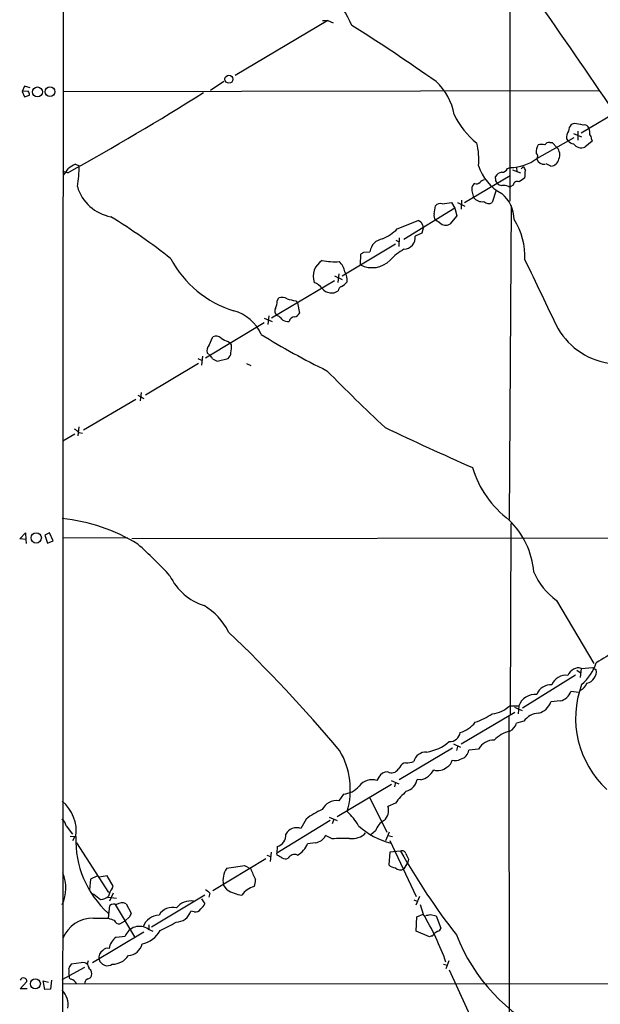
# Model space of a CAD drawing. Extents: x 8 to 1047, y 8 to 871.
# Drawn here: x 46 to 150, y 527 to 704 of the extents above; entities that cross this region are included whole.
import ezdxf

# ---------------------------------------------------------------- set-up
doc = ezdxf.new("R2010")
doc.units = 0
doc.header["$MEASUREMENT"] = 0
doc.layers.add('MAIN', color=5, linetype='CONTINUOUS')

msp = doc.modelspace()

# ---------------------------------------------------------------- linework, layer by layer
at = {"layer": 'MAIN'}
for p, q in [((134.1967, 772.9219), (134.1967, 671.4066)), ((101.6, 703.7493), (85.0053, 693.9279)), ((100.6687, 703.7493), (101.6, 703.7493)), ((101.6, 703.7493), (102.5313, 703.3259)), ((47.244, 691.9806), (46.8207, 691.0493)), ((48.26, 691.7266), (47.244, 691.9806)), ((82.9733, 692.8273), (80.6027, 691.2186)), ((47.9213, 691.1339), (46.8207, 691.0493)), ((46.8207, 691.0493), (47.244, 690.1179)), ((47.244, 690.1179), (48.1753, 690.3719)), ((54.102, 691.0493), (150.1987, 691.2186)), ((156.2947, 689.1019), (146.9813, 683.5986)), ((145.7113, 685.2919), (145.2033, 685.1226)), ((145.6267, 683.5139), (147.066, 682.9213)), ((146.3887, 683.9373), (146.3887, 682.3286)), ((139.0227, 679.0266), (145.7113, 682.8366)), ((141.3933, 681.9053), (141.8167, 681.9053)), ((141.8167, 681.9053), (142.6633, 680.9739)), ((144.3567, 682.5826), (144.6107, 682.2439)), ((148.9287, 682.1593), (147.6587, 681.0586)), ((148.844, 682.4979), (148.9287, 682.1593)), ((56.388, 678.0106), (57.0653, 677.7566)), ((136.652, 677.5873), (136.2287, 677.1639)), ((141.5627, 677.6719), (140.716, 678.0953)), ((55.0333, 676.4866), (54.102, 676.7406)), ((126.0687, 671.1526), (134.2813, 675.9786)), ((131.6567, 675.4706), (131.6567, 675.8093)), ((133.7733, 677.2486), (134.2813, 677.4179)), ((134.7047, 676.9946), (136.144, 676.4866)), ((135.382, 677.4179), (135.4667, 676.7406)), ((127.9313, 674.5393), (127.6773, 674.3699)), ((133.9427, 674.0313), (134.366, 674.0313)), ((134.7893, 674.2853), (134.366, 674.0313)), ((127.4233, 673.2693), (127.6773, 672.0839)), ((131.7413, 673.3539), (131.064, 671.1526)), ((120.65, 669.1206), (120.904, 670.5599)), ((122.0893, 670.8986), (123.7827, 671.1526)), ((123.7827, 671.1526), (124.3753, 670.1366)), ((124.7987, 671.1526), (126.1533, 670.4753)), ((125.5607, 671.5759), (125.476, 669.9673)), ((134.4507, 670.6446), (134.112, 614.3413)), ((124.3753, 670.1366), (115.2313, 664.5486)), ((124.714, 668.7819), (123.444, 667.2579)), ((124.3753, 670.1366), (124.714, 668.7819)), ((114.046, 666.4113), (117.7713, 667.9353)), ((118.5333, 667.1733), (118.7027, 666.5806)), ((121.666, 667.5119), (120.904, 668.0199)), ((118.4487, 665.6493), (117.2633, 665.1413)), ((118.7027, 666.5806), (118.4487, 665.6493)), ((113.7073, 663.7019), (104.14, 657.9446)), ((113.792, 664.3793), (114.3847, 664.1253)), ((114.3847, 664.8026), (114.3, 663.2786)), ((107.442, 659.9766), (107.5267, 661.9239)), ((108.0347, 662.2626), (109.1353, 662.3473)), ((103.5473, 658.3679), (103.378, 656.8439)), ((102.7853, 657.0979), (91.5247, 650.4093)), ((102.7853, 658.0293), (104.14, 657.3519)), ((92.5407, 653.5419), (92.7947, 654.0499)), ((95.8427, 653.5419), (96.1813, 653.2033)), ((96.1813, 653.2033), (96.52, 651.3406)), ((79.6713, 643.2973), (90.17, 649.6473)), ((90.17, 650.4093), (91.6093, 649.8166)), ((91.0167, 650.8326), (90.8473, 649.3086)), ((92.8793, 650.7479), (92.456, 650.9173)), ((80.3487, 645.5833), (81.026, 647.1073)), ((83.7353, 646.2606), (84.1587, 645.9219)), ((84.328, 645.6679), (84.1587, 645.9219)), ((80.518, 643.7206), (80.01, 644.2286)), ((68.9187, 636.6933), (78.4013, 642.3659)), ((78.3167, 643.2126), (79.0787, 642.8739)), ((79.1633, 643.6359), (78.994, 642.0273)), ((80.9413, 643.1279), (81.788, 642.7046)), ((81.788, 642.7046), (83.7353, 643.2126)), ((87.0373, 642.2813), (87.7993, 641.9426)), ((68.1567, 637.1166), (67.9873, 635.5926)), ((67.2253, 635.8466), (57.8273, 630.3433)), ((67.564, 636.6086), (68.6647, 636.0159)), ((56.9807, 630.9359), (56.8113, 629.3273)), ((56.9807, 629.9199), (57.658, 629.8353)), ((56.3033, 629.6659), (54.102, 628.3959)), ((134.366, 613.6639), (134.2813, 579.3739)), ((46.3973, 610.8699), (47.4133, 611.9706)), ((47.498, 610.7853), (46.3973, 610.8699)), ((47.4133, 611.9706), (47.498, 610.7853)), ((47.498, 610.7853), (47.5827, 610.0233)), ((51.7313, 611.9706), (50.8847, 611.5473)), ((50.8847, 611.5473), (51.3927, 610.1079)), ((51.3927, 610.1079), (52.4087, 610.5313)), ((52.4087, 610.5313), (51.7313, 611.9706)), ((54.102, 611.0393), (65.7013, 611.1239)), ((66.4633, 610.9546), (186.0973, 611.1239)), ((142.5787, 599.8633), (149.2673, 588.5179)), ((146.9813, 587.6713), (146.812, 586.0626)), ((146.9813, 587.6713), (149.098, 587.8406)), ((149.098, 587.8406), (149.6907, 587.4173)), ((145.9653, 586.4859), (136.4827, 580.5593)), ((146.2193, 587.3326), (146.812, 586.9093)), ((146.558, 583.3533), (145.1187, 583.5226)), ((134.1967, 580.9826), (135.8053, 580.9826)), ((135.0433, 580.7286), (136.398, 580.1359)), ((135.8053, 580.9826), (135.7207, 579.5433)), ((143.256, 581.8293), (141.5627, 581.6599)), ((125.476, 574.1246), (135.128, 579.7973)), ((134.0273, 579.0353), (134.112, 404.1139)), ((136.7367, 578.1886), (135.382, 577.8499)), ((124.1213, 574.1246), (125.3913, 573.5319)), ((124.7987, 573.7013), (124.6293, 572.9393)), ((123.952, 573.3626), (114.3847, 567.6899)), ((128.6087, 573.1933), (126.8307, 573.0239)), ((114.4693, 569.9759), (114.2153, 569.6373)), ((110.744, 568.1979), (110.4053, 567.6053)), ((113.03, 566.8433), (103.2933, 561.0859)), ((112.9453, 567.6053), (114.3, 567.0126)), ((113.7073, 567.2666), (113.538, 566.4199)), ((118.2793, 567.6899), (117.602, 567.7746)), ((104.394, 565.1499), (103.5473, 563.9646)), ((109.1353, 564.4726), (112.1833, 558.2919)), ((113.7073, 563.5413), (112.3527, 562.9486)), ((54.6947, 559.4773), (55.88, 557.9533)), ((102.0233, 560.4086), (92.456, 554.5666)), ((97.7053, 560.6626), (96.774, 558.9693)), ((101.854, 561.0013), (103.2933, 560.4086)), ((102.7007, 560.5779), (102.362, 559.8159)), ((55.4567, 557.6146), (56.3033, 557.5299)), ((102.362, 557.1066), (101.1767, 557.6993)), ((110.1513, 558.5459), (109.3047, 557.8686)), ((112.6067, 558.2919), (111.9293, 556.7679)), ((112.3527, 557.6993), (113.1993, 557.5299)), ((56.3033, 557.5299), (55.88, 556.7679)), ((56.5573, 556.4293), (62.3147, 547.5393)), ((99.3987, 556.4293), (97.9593, 556.2599)), ((112.6913, 556.8526), (117.4327, 546.7773)), ((90.678, 554.2279), (91.3553, 553.9739)), ((91.44, 554.7359), (91.2707, 553.0426)), ((92.5407, 555.7519), (92.456, 554.5666)), ((92.5407, 554.2279), (92.456, 554.5666)), ((112.6913, 554.7359), (112.522, 552.4499)), ((114.6387, 554.9053), (112.6913, 554.7359)), ((90.5087, 553.5506), (81.026, 547.7933)), ((86.6987, 552.3653), (87.7993, 551.7726)), ((115.9087, 552.9579), (115.2313, 551.7726)), ((116.078, 553.4659), (115.9087, 552.9579)), ((54.102, 550.6719), (53.594, 50.8846)), ((59.0973, 549.9099), (58.928, 547.9626)), ((60.198, 550.4179), (59.0973, 549.9099)), ((62.0607, 550.5026), (60.6213, 550.2486)), ((63.1613, 548.6399), (62.0607, 550.5026)), ((83.566, 547.9626), (82.8887, 548.8939)), ((59.69, 547.2006), (60.8753, 546.2693)), ((63.1613, 547.3699), (62.484, 545.9306)), ((62.992, 548.2166), (63.1613, 548.6399)), ((79.5867, 547.0313), (70.0193, 541.2739)), ((80.4333, 547.3699), (80.264, 546.6926)), ((62.23, 546.6926), (63.754, 546.5233)), ((63.5, 545.3379), (66.9713, 539.5806)), ((65.4473, 545.5073), (66.3787, 543.8139)), ((78.994, 546.3539), (79.5867, 545.5073)), ((117.0093, 546.1846), (117.602, 545.9306)), ((118.0253, 546.7773), (117.348, 545.2533)), ((118.11, 545.3379), (118.7027, 543.6446)), ((62.3147, 542.8826), (62.5687, 545.1686)), ((77.6393, 544.0679), (77.0467, 544.1526)), ((117.5173, 543.1366), (118.7027, 543.6446)), ((119.9727, 543.5599), (120.9887, 543.3059)), ((59.6053, 542.8826), (62.3147, 542.8826)), ((64.3467, 541.8666), (65.278, 542.4593)), ((66.04, 543.1366), (65.278, 542.4593)), ((69.5113, 541.6973), (69.5113, 540.9353)), ((117.4327, 540.5966), (117.5173, 543.1366)), ((120.9887, 543.3059), (121.8353, 541.1046)), ((68.6647, 540.4273), (59.436, 534.9239)), ((69.4267, 540.9353), (70.2733, 540.5966)), ((119.8033, 539.5806), (117.4327, 540.5966)), ((121.3273, 540.5966), (120.5653, 540.0886)), ((63.6693, 539.4959), (65.278, 539.6653)), ((120.2267, 539.7499), (119.8033, 539.5806)), ((57.404, 534.9239), (55.626, 534.6699)), ((58.674, 535.2626), (58.5047, 534.6699)), ((122.3433, 534.6699), (123.0207, 534.5006)), ((123.2747, 535.2626), (122.7667, 533.8233)), ((57.9967, 534.0773), (53.9327, 531.8759)), ((55.2027, 532.8919), (55.2873, 532.6379)), ((123.3593, 533.6539), (128.6087, 522.0546)), ((46.482, 530.2673), (47.6673, 531.5373)), ((50.8847, 530.0979), (50.6307, 531.7066)), ((50.6307, 531.7066), (51.562, 531.4526)), ((52.07, 531.7913), (51.9007, 530.1826)), ((54.0173, 531.1139), (200.914, 531.2833)), ((58.0813, 531.3679), (57.9967, 531.1139)), ((47.752, 530.2673), (46.482, 530.2673)), ((51.9007, 530.1826), (50.8847, 530.0979))]:
    msp.add_line(p, q, dxfattribs=at)
for centre, radius in [((83.8819, 693.2562), 0.7157), ((49.5813, 690.9672), 0.8913), ((51.8219, 691.017), 0.887), ((49.352, 611.0509), 0.9251), ((49.2073, 531.1396), 0.8935)]:
    msp.add_circle(centre, radius, dxfattribs=at)
for centre, radius, start, end in [((68105.0789, 581.2873), 68050.9836, 179.796308568, 180.025491713), ((24.6159, 661.8938), 91.0591, 26.766389, 35.16106), ((-1099.3688, -160.4217), 1512.2774, 34.0413927, 34.9756584), ((-93.8938, 387.7135), 373.1875, 54.844112, 57.627648), ((114.1687, 685.2884), 10.166, 9.12496, 47.866206), ((46.6532, 690.2879), 1.5244, 3.158773, 33.708831), ((-175.189, 1092.8663), 475.7881, 298.938834, 302.340354), ((137.6677, 693.5043), 14.9942, 206.130476, 231.188791), ((146.6098, 683.8183), 1.9182, 137.159088, 176.443229), ((145.4531, 678.4351), 6.8617, 74.212085, 87.843486), ((147.5534, 684.153), 0.9152, 18.624997, 104.775748), ((146.7609, 682.7013), 2.4072, 149.104822, 182.826508), ((145.1571, 683.6409), 3.3613, 354.942767, 13.846069), ((147.8585, 682.5948), 0.9902, 354.384402, 49.217958), ((116.7533, 678.8147), 11.9025, 354.899838, 14.628063), ((140.9056, 680.3391), 1.9898, 144.947355, 188.569493), ((139.8693, 679.4508), 2.1158, 73.732105, 106.265296), ((141.21, 681.0726), 0.8527, 77.585625, 151.312851), ((145.7707, 683.0654), 1.4214, 215.305731, 264.185525), ((147.0587, 682.7813), 1.8242, 218.277188, 289.20274), ((138.3799, 679.446), 0.8169, 321.895561, 46.909648), ((141.2607, 679.6959), 1.8975, 336.586915, 42.338686), ((58.1667, 673.6068), 4.7495, 111.99384, 129.934081), ((31.9001, 678.1659), 25.1685, 350.544789, 359.068194), ((136.6116, 680.1826), 8.3625, 196.864161, 242.554601), ((134.2712, 685.2393), 7.8214, 270.073988, 307.408917), ((306.1612, 761.9185), 189.3281, 206.450446, 206.679643), ((140.4103, 679.5), 1.4956, 201.91025, 275.23258), ((141.3617, 679.3503), 1.6904, 276.829043, 346.018836), ((-241.6255, 888.3276), 364.158, 324.345885, 324.575072), ((132.8766, 675.2231), 1.3534, 95.056838, 154.334263), ((132.7681, 677.6558), 1.0846, 269.429439, 337.94745), ((120.277, 677.275), 16.7177, 354.095705, 358.74861), ((64.0771, 676.1419), 7.6474, 196.020934, 259.915288), ((128.4676, 673.6079), 1.0978, 136.044444, 197.964578), ((128.2277, 675.287), 0.8043, 248.375849, 322.135637), ((130.0303, 673.589), 1.6774, 103.993164, 134.113543), ((132.2918, 675.2589), 0.6694, 161.565051, 235.296185), ((132.842, 675.3012), 1.1039, 212.469202, 265.599304), ((133.0959, 672.3371), 1.894, 63.443066, 100.298353), ((135.5886, 674.1192), 0.8164, 68.334131, 168.260626), ((305.7479, 421.2168), 305.2796, 123.578084, 123.807267), ((128.9292, 668.1029), 6.0295, 0.016154, 50.587905), ((121.7507, 669.8403), 1.1112, 72.258079, 139.639196), ((129.2295, 673.2206), 1.9239, 216.215893, 279.287538), ((130.4108, 672.217), 1.2488, 225.78838, 301.536569), ((121.6945, 668.782), 1.098, 162.038641, 223.952068), ((-1.7466, 565.1548), 121.9089, 51.890956, 58.064971), ((117.4328, 666.8348), 1.1514, 17.097241, 72.902759), ((122.7359, 668.6512), 1.5629, 226.799303, 296.940492), ((124.5548, 661.4277), 12.3621, 357.59013, 32.691088), ((107.3079, 673.5318), 9.8032, 294.809103, 313.41944), ((111.8023, 661.9663), 2.6941, 98.130102, 171.869898), ((115.0991, 664.9401), 2.1735, 273.487047, 5.311372), ((23.1134, 789.0817), 152.6261, 303.578069, 303.807272), ((120.0225, 654.2079), 9.812, 119.228895, 137.606743), ((90.2461, 669.8717), 18.9231, 207.693615, 253.119614), ((102.2385, 657.9139), 3.2736, 120.358612, 199.078098), ((102.8274, 673.606), 13.0615, 260.110029, 273.531705), ((101.604, 658.2547), 3.0774, 8.444227, 48.775893), ((109.5204, 664.1078), 4.6246, 243.293106, 314.746818), ((1127.4977, 1128.2515), 1095.2999, 205.2571075, 205.9742205), ((102.3066, 657.2098), 2.779, 354.192369, 32.589791), ((97.6633, 653.4152), 3.735, 38.558469, 66.632817), ((101.8431, 659.7693), 4.3001, 300.961014, 318.653383), ((102.2548, 657.1051), 2.1555, 219.182053, 304.083023), ((104.2034, 655.3553), 0.7415, 101.520561, 182.736234), ((90.1359, 653.4235), 2.4077, 329.106848, 2.818674), ((93.3852, 652.4217), 1.732, 57.386218, 109.934211), ((179.7568, 1034.7161), 390.3016, 257.355405, 257.584585), ((82.6537, 644.3657), 7.6898, 24.303607, 74.170459), ((93.085, 651.7035), 1.0069, 151.281451, 231.338414), ((95.363, 651.9191), 1.2936, 283.879402, 333.434949), ((-76.1194, 481.0468), 239.4974, 44.889655, 45.118821), ((94.8056, 652.9708), 3.1577, 246.702057, 267.308125), ((95.6347, 649.6767), 0.9874, 87.759487, 171.854305), ((153.956, 655.1345), 12.9278, 210.636617, 263.842317), ((81.5673, 645.9695), 1.26, 44.543393, 115.442426), ((84.9318, 650.4815), 4.3872, 235.791598, 254.173539), ((159.0008, 758.8196), 131.1225, 238.07496, 243.956346), ((81.1956, 644.6519), 1.2589, 132.279506, 199.648313), ((82.7763, 644.3271), 1.4703, 310.71119, 356.158708), ((78.5345, 645.2867), 5.806, 349.499646, 3.764514), ((79.8414, 642.7899), 1.1506, 17.082228, 53.983609), ((350.3496, 885.736), 349.0713, 224.513203, 226.901436), ((55.414, 628.6919), 1.9906, 38.089814, 66.155872), ((350.4654, 1129.555), 552.8519, 244.429729, 246.21624), ((145.19, 629.0605), 18.4899, 196.999911, 233.191892), ((50.954, 583.079), 31.5805, 58.267317, 84.433576), ((123.475, 603.5308), 15.1059, 5.365372, 45.238163), ((13.0369, 548.8404), 81.8914, 42.595443, 48.252677), ((82.4473, 608.5452), 10.0795, 205.122491, 252.505757), ((149.0363, 609.195), 11.3482, 202.003266, 235.316502), ((73.7832, 589.2854), 11.1713, 26.045754, 59.712662), ((-103.7132, 398.6711), 270.918, 40.034645, 46.194392), ((1232.741, -1187.1444), 2080.0424, 121.1491384, 121.3783224), ((146.4534, 586.3916), 1.3843, 67.582944, 126.670394), ((141.1254, 591.6278), 9.056, 310.994515, 341.052459), ((144.2346, 583.7472), 2.6806, 81.934585, 158.999165), ((146.4391, 585.7327), 1.9468, 114.664142, 159.913802), ((147.6047, 587.1172), 2.1075, 280.736226, 8.186621), ((141.4885, 582.0834), 2.6358, 84.699297, 159.311147), ((163.3676, 578.7508), 17.3852, 159.663975, 227.190856), ((145.7415, 585.8244), 2.3861, 296.656329, 340.975803), ((138.7577, 579.871), 3.1547, 85.181458, 159.36828), ((142.5975, 584.4249), 2.6778, 284.235516, 340.308467), ((130.487, 584.9281), 5.4156, 276.116105, 313.235699), ((138.4637, 582.8088), 3.3051, 285.758233, 339.65862), ((123.8549, 590.1515), 12.826, 288.930935, 304.199168), ((139.45, 576.3535), 3.2756, 91.551702, 145.928131), ((123.4787, 581.7172), 5.8533, 288.19784, 320.819962), ((133.1305, 578.4963), 2.3425, 297.075904, 343.98136), ((123.4224, 576.4546), 1.9077, 268.104555, 351.013165), ((135.3641, 571.1525), 5.3861, 102.517731, 137.34749), ((118.0998, 580.6586), 8.0624, 278.527287, 310.718689), ((131.2403, 571.8532), 2.9532, 86.847613, 153.013262), ((91.7717, 565.9128), 13.8584, 343.674505, 30.46565), ((119.2044, 570.4183), 2.2688, 87.703839, 165.35554), ((125.0052, 573.2091), 1.8349, 282.147099, 354.207068), ((115.6894, 569.3894), 1.3538, 95.059935, 154.326485), ((115.5857, 574.8538), 4.1159, 269.781448, 290.23524), ((121.2731, 571.9507), 2.5817, 254.088137, 310.099389), ((122.0668, 571.5898), 1.833, 298.305625, 349.186605), ((124.4458, 572.9812), 1.8292, 251.56307, 301.123836), ((112.2189, 567.5054), 1.6294, 85.289798, 154.848848), ((113.0324, 570.3057), 1.3587, 239.981551, 330.531294), ((117.348, 571.2458), 3.6759, 284.676285, 331.074687), ((104.1384, 569.0775), 3.9359, 273.723439, 320.788641), ((109.5565, 564.6911), 3.0353, 73.761088, 141.290075), ((114.9652, 568.2463), 2.6787, 284.916123, 349.857581), ((127.3838, 552.9123), 17.3211, 132.621719, 142.14663), ((49.4713, 558.4723), 7.0646, 352.333969, 49.947285), ((103.2441, 560.9895), 2.9905, 84.180932, 152.812026), ((110.1088, 562.1867), 2.3697, 311.379941, 18.754547), ((105.2126, 551.1935), 12.084, 112.521826, 128.408115), ((97.4577, 553.8436), 11.1703, 30.287894, 47.031881), ((53.3465, 559.358), 1.3534, 5.056838, 64.334263), ((116.5431, 569.9691), 14.1134, 228.021297, 254.87559), ((113.1718, 557.6294), 3.1565, 118.300879, 163.120808), ((91.9391, 557.7966), 2.1314, 286.395153, 4.216239), ((95.9781, 556.9712), 2.1508, 68.281203, 152.829713), ((99.0882, 558.7436), 2.335, 277.641504, 333.433852), ((105.9656, 560.4429), 3.2856, 261.759657, 317.122648), ((73.9773, 556.8112), 17.5193, 177.648883, 227.8919), ((94.5358, 557.4616), 3.6283, 296.969715, 340.658159), ((104.775, 525.8343), 31.3653, 88.685189, 94.412253), ((-34.0359, 342.3239), 246.8298, 58.919681, 59.148864), ((95.6766, 552.9546), 1.3697, 68.37803, 150.20064), ((114.935, 554.3211), 0.655, 14.210201, 116.893637), ((220.5479, 614.6878), 121.617, 209.443397, 217.936397), ((369.8238, 680.9738), 283.981, 206.45046, 206.679643), ((-41.9099, 1356.4612), 814.3159, 278.8578465, 279.0870293), ((94.0223, 554.7785), 1.2344, 239.042611, 292.164276), ((113.8263, 553.8564), 1.9182, 227.159088, 266.443229), ((47.8637, 548.2668), 6.815, 334.547173, 23.741399), ((86.7837, 549.656), 3.9689, 146.313536, 191.070695), ((100.6878, 556.2189), 13.6339, 199.033511, 207.966091), ((114.5596, 552.67), 1.121, 220.506492, 306.814695), ((86.319, 549.6303), 2.3352, 332.590004, 4.790131), ((59.817, 548.0896), 0.898, 188.130102, 261.869898), ((64.8545, 546.4388), 2.5748, 136.332878, 170.542068), ((78.8679, 546.1435), 1.9886, 38.076638, 66.171495), ((87.2781, 554.2603), 7.3103, 239.483312, 261.445594), ((89.3869, 544.7665), 3.9172, 104.713114, 144.67894), ((60.9367, 548.1647), 1.8964, 268.144597, 316.606801), ((63.2883, 544.3644), 1.0791, 64.43462, 131.822252), ((64.7407, 544.0226), 1.6443, 64.549239, 126.87617), ((76.9358, 543.0105), 2.985, 78.033541, 144.466562), ((76.8761, 546.9475), 3.0695, 309.407873, 332.017332), ((235.5642, 458.7853), 189.3505, 153.316988, 153.54613), ((71.5748, 540.1863), 3.2951, 93.493685, 159.159238), ((73.7558, 542.0988), 2.751, 74.159598, 149.975341), ((74.4041, 544.972), 2.7667, 270.370687, 342.772726), ((77.9145, 545.0628), 1.0322, 254.537986, 331.856009), ((77.0705, 518.7787), 48.4928, 19.55349, 30.848844), ((77.2205, 755.1695), 215.8851, 281.192749, 281.421911), ((59.4423, 537.1493), 5.7357, 88.371497, 158.602239), ((147.5001, 796.7205), 267.7503, 251.448775, 251.677951), ((64.2337, 542.7978), 0.938, 195.704595, 276.918945), ((57.3623, 570.9487), 33.4248, 295.104213, 300.689856), ((67.838, 538.7139), 2.7311, 54.428423, 159.612889), ((67.3666, 542.9811), 4.768, 281.608052, 331.161672), ((120.269, 540.0462), 0.2993, 261.875312, 8.143638), ((121.2428, 541.1891), 0.5985, 278.116564, 351.883436), ((65.5134, 536.9305), 3.1595, 125.709913, 170.280388), ((65.6784, 538.8994), 2.7123, 274.0656, 347.462027), ((155.5929, 552.1158), 33.2791, 201.499381, 244.258292), ((61.9657, 535.8975), 1.3973, 118.512937, 195.818668), ((62.0607, 536.6066), 0.9218, 68.447917, 145.756542), ((56.8281, 533.5035), 1.675, 135.863544, 166.028469), ((57.7003, 533.696), 1.2631, 50.444741, 103.566481), ((57.4883, 533.7724), 1.3559, 2.15128, 41.445099), ((62.103, 535.9231), 1.5365, 195.341464, 305.351279), ((63.0476, 538.0457), 3.3762, 269.056414, 326.737305), ((53.7198, 533.3999), 1.5675, 341.089977, 18.910023), ((58.2929, 532.9342), 1.0457, 338.637143, 58.240298), ((46.99, 531.6749), 0.5211, 60.827921, 167.094377), ((47.2252, 531.669), 0.4613, 343.411395, 87.664214), ((55.7106, 532.4262), 0.4733, 153.429535, 259.701651), ((55.3588, 530.684), 1.3043, 23.237236, 78.178312), ((58.8922, 531.289), 0.8147, 111.826222, 174.442654), ((58.5107, 532.8557), 0.8142, 275.539741, 338.198591), ((51.1699, 527.345), 3.9022, 351.910804, 43.140205)]:
    msp.add_arc(centre, radius, start, end, dxfattribs=at)

doc.saveas('drawing.dxf')
